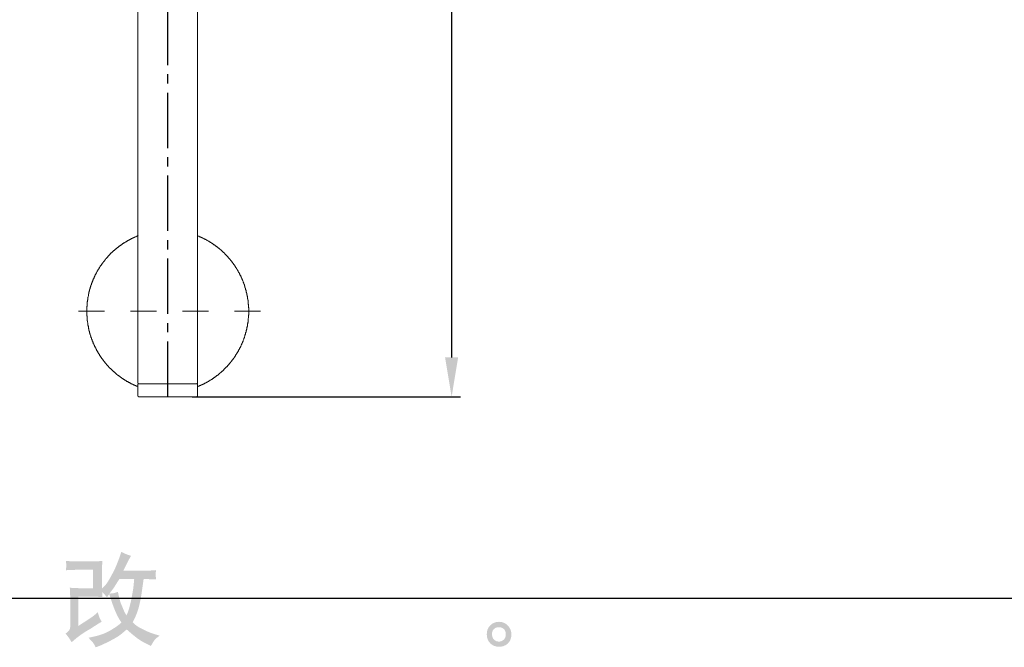
# Model space of a CAD drawing. Units: inches. Extents: x 10.9 to 95.5, y 229.6 to 282.3.
# Drawn here: x 49.1 to 69.1, y 229.6 to 242.4 of the extents above; entities that cross this region are included whole.
import ezdxf

# ---------------------------------------------------------------- set-up
doc = ezdxf.new("R2010")
doc.units = ezdxf.units.IN
doc.header["$LTSCALE"] = 1.5
doc.header["$MEASUREMENT"] = 0
doc.linetypes.add('AI-Linetype-5', pattern=[0.705556, 0.352778, -0.352778])
doc.linetypes.add('CENTER2', pattern=[1.125, 0.75, -0.125, 0.125, -0.125])
doc.layers.add('图层 1', color=7, linetype='Continuous')
doc.styles.get("Standard").update_dxf_attribs({"font": 'arial_0.ttf'})
doc.dimstyles.get("Standard").update_dxf_attribs({"dimtxt": 0.9, "dimasz": 0.8, "dimexe": 0.18, "dimexo": 0.0625, "dimgap": 0.09, "dimtad": 1, "dimdec": 1, "dimzin": 0, "dimdsep": 46, "dimtxsty": 'Standard', "dimcen": 0.09, "dimadec": 0, "dimazin": 0, "dimtfac": 1, "dimtdec": 1, "dimtmove": 1, "dimatfit": 0, "dimfxl": 1, "dimtolj": 1, "dimtzin": 0, "dimarcsym": 0})

# ---------------------------------------------------------------- blocks, each defined once
blk = doc.blocks.new('*D6')
at = {"color": 0, "lineweight": -2, "transparency": 16777216}
for p, q in [((52.622, 273.574), (58.045, 273.574)), ((57.865, 272.774), (57.865, 235.516)), ((52.58, 234.716), (58.045, 234.716))]:
    blk.add_line(p, q, dxfattribs=at)
at = {"color": 0, "transparency": 16777216}
for points in [[(57.732, 272.774), (57.998, 272.774), (57.865, 273.574)], [(57.732, 235.516), (57.998, 235.516), (57.865, 234.716)]]:
    blk.add_solid(points, dxfattribs=at)
at = {"layer": 'Defpoints', "color": 0, "transparency": 16777216}
for p in [(52.56, 273.574), (52.517, 234.716), (57.865, 234.716)]:
    blk.add_point(p, dxfattribs=at)
at = {"color": 0, "transparency": 16777216, "insert": (57.315, 254.145), "char_height": 0.9, "attachment_point": 5, "rotation": 90}
blk.add_mtext('\\A1;659', dxfattribs=at)

msp = doc.modelspace()

# ---------------------------------------------------------------- hatches: boundary and pattern name
at = {"layer": '图层 1'}
h = msp.add_hatch(color=256, dxfattribs=at)
h.dxf.hatch_style = 2
edge = h.paths.add_edge_path()
edge.add_spline(control_points=[(50.128, 229.721), (50.128, 229.721), (50.191, 229.774), (50.191, 229.774), (50.252, 229.827), (50.32, 229.877), (50.394, 229.925), (50.394, 229.925), (50.523, 230.002), (50.523, 230.002), (50.523, 230.002), (50.661, 230.091), (50.661, 230.091), (50.661, 230.091), (50.74, 230.138), (50.74, 230.138), (50.715, 230.181), (50.698, 230.215), (50.689, 230.239), (50.68, 230.263), (50.671, 230.293), (50.661, 230.33), (50.594, 230.271), (50.53, 230.222), (50.469, 230.184), (50.469, 230.184), (50.264, 230.051), (50.264, 230.051), (50.264, 230.051), (50.264, 230.649), (50.264, 230.649), (50.264, 230.649), (50.523, 230.649), (50.523, 230.649), (50.594, 230.649), (50.672, 230.646), (50.757, 230.638), (50.754, 230.673), (50.753, 230.708), (50.753, 230.744), (50.784, 230.709), (50.816, 230.674), (50.848, 230.636), (50.848, 230.636), (50.893, 230.7), (50.893, 230.7), (50.91, 230.647), (50.932, 230.581), (50.96, 230.501), (50.988, 230.422), (51.015, 230.355), (51.041, 230.299), (51.066, 230.243), (51.1, 230.184), (51.142, 230.122), (51.095, 230.075), (51.021, 230.022), (50.92, 229.963), (50.819, 229.903), (50.699, 229.859), (50.558, 229.83), (50.558, 229.83), (50.471, 229.812), (50.471, 229.812), (50.518, 229.763), (50.549, 229.73), (50.563, 229.712), (50.577, 229.693), (50.596, 229.661), (50.618, 229.617), (50.618, 229.617), (50.696, 229.646), (50.696, 229.646), (50.725, 229.657), (50.777, 229.681), (50.85, 229.717), (50.923, 229.752), (50.988, 229.788), (51.044, 229.821), (51.101, 229.855), (51.169, 229.908), (51.249, 229.981), (51.323, 229.915), (51.39, 229.859), (51.448, 229.814), (51.505, 229.768), (51.587, 229.72), (51.691, 229.669), (51.691, 229.669), (51.741, 229.644), (51.741, 229.644), (51.779, 229.71), (51.806, 229.753), (51.821, 229.772), (51.837, 229.79), (51.87, 229.818), (51.923, 229.855), (51.923, 229.855), (51.848, 229.876), (51.848, 229.876), (51.773, 229.896), (51.693, 229.927), (51.609, 229.968), (51.526, 230.009), (51.471, 230.039), (51.446, 230.06), (51.421, 230.08), (51.396, 230.103), (51.371, 230.128), (51.427, 230.23), (51.468, 230.328), (51.493, 230.423), (51.518, 230.519), (51.538, 230.618), (51.554, 230.723), (51.569, 230.827), (51.583, 230.922), (51.594, 231.007), (51.594, 231.007), (51.627, 231.007), (51.627, 231.007), (51.633, 231.007), (51.706, 231.004), (51.848, 230.997), (51.843, 231.05), (51.839, 231.081), (51.839, 231.09), (51.838, 231.1), (51.839, 231.112), (51.84, 231.126), (51.841, 231.141), (51.844, 231.161), (51.848, 231.188), (51.764, 231.18), (51.691, 231.177), (51.627, 231.178), (51.627, 231.178), (51.183, 231.178), (51.183, 231.178), (51.252, 231.32), (51.292, 231.401), (51.305, 231.421), (51.305, 231.421), (51.338, 231.479), (51.338, 231.479), (51.248, 231.507), (51.182, 231.534), (51.14, 231.562), (51.14, 231.562), (51.113, 231.475), (51.113, 231.475), (51.104, 231.45), (51.087, 231.405), (51.061, 231.339), (51.035, 231.274), (51.015, 231.226), (51.002, 231.198), (50.988, 231.17), (50.96, 231.116), (50.916, 231.037), (50.872, 230.957), (50.833, 230.9), (50.798, 230.864), (50.798, 230.864), (50.746, 230.81), (50.746, 230.81), (50.746, 230.81), (50.746, 231.149), (50.746, 231.149), (50.746, 231.182), (50.746, 231.214), (50.747, 231.243), (50.748, 231.274), (50.751, 231.317), (50.757, 231.374), (50.667, 231.368), (50.593, 231.366), (50.537, 231.366), (50.537, 231.366), (50.26, 231.366), (50.26, 231.366), (50.194, 231.366), (50.111, 231.368), (50.012, 231.374), (50.012, 231.374), (50.018, 231.319), (50.018, 231.319), (50.018, 231.319), (50.018, 231.28), (50.018, 231.28), (50.018, 231.28), (50.018, 231.252), (50.018, 231.252), (50.017, 231.237), (50.015, 231.215), (50.012, 231.186), (50.12, 231.192), (50.204, 231.195), (50.266, 231.195), (50.266, 231.195), (50.562, 231.195), (50.562, 231.195), (50.562, 231.195), (50.562, 230.82), (50.562, 230.82), (50.562, 230.82), (50.318, 230.82), (50.318, 230.82), (50.255, 230.82), (50.18, 230.823), (50.091, 230.83), (50.091, 230.83), (50.098, 230.694), (50.098, 230.694), (50.1, 230.631), (50.102, 230.59), (50.102, 230.572), (50.102, 230.572), (50.102, 230.074), (50.102, 230.074), (50.102, 230.047), (50.099, 230.025), (50.096, 230.007), (50.093, 229.99), (50.086, 229.975), (50.078, 229.962), (50.069, 229.949), (50.044, 229.927), (50.005, 229.896), (50.054, 229.839), (50.096, 229.78), (50.128, 229.721)], knot_values=[0, 0, 0, 0, 0.352778, 0.352778, 0.352778, 0.705556, 0.705556, 0.705556, 1.058333, 1.058333, 1.058333, 1.411111, 1.411111, 1.411111, 1.763889, 1.763889, 1.763889, 2.116667, 2.116667, 2.116667, 2.469444, 2.469444, 2.469444, 2.822222, 2.822222, 2.822222, 3.175, 3.175, 3.175, 3.527778, 3.527778, 3.527778, 3.880556, 3.880556, 3.880556, 4.233333, 4.233333, 4.233333, 4.586111, 4.586111, 4.586111, 4.938889, 4.938889, 4.938889, 5.291667, 5.291667, 5.291667, 5.644444, 5.644444, 5.644444, 5.997222, 5.997222, 5.997222, 6.35, 6.35, 6.35, 6.702778, 6.702778, 6.702778, 7.055556, 7.055556, 7.055556, 7.408333, 7.408333, 7.408333, 7.761111, 7.761111, 7.761111, 8.113889, 8.113889, 8.113889, 8.466667, 8.466667, 8.466667, 8.819444, 8.819444, 8.819444, 9.172222, 9.172222, 9.172222, 9.525, 9.525, 9.525, 9.877778, 9.877778, 9.877778, 10.230556, 10.230556, 10.230556, 10.583333, 10.583333, 10.583333, 10.936111, 10.936111, 10.936111, 11.288889, 11.288889, 11.288889, 11.641667, 11.641667, 11.641667, 11.994444, 11.994444, 11.994444, 12.347222, 12.347222, 12.347222, 12.7, 12.7, 12.7, 13.052778, 13.052778, 13.052778, 13.405556, 13.405556, 13.405556, 13.758333, 13.758333, 13.758333, 14.111111, 14.111111, 14.111111, 14.463889, 14.463889, 14.463889, 14.816667, 14.816667, 14.816667, 15.169444, 15.169444, 15.169444, 15.522222, 15.522222, 15.522222, 15.875, 15.875, 15.875, 16.227778, 16.227778, 16.227778, 16.580556, 16.580556, 16.580556, 16.933333, 16.933333, 16.933333, 17.286111, 17.286111, 17.286111, 17.638889, 17.638889, 17.638889, 17.991667, 17.991667, 17.991667, 18.344444, 18.344444, 18.344444, 18.697222, 18.697222, 18.697222, 19.05, 19.05, 19.05, 19.402778, 19.402778, 19.402778, 19.755556, 19.755556, 19.755556, 20.108333, 20.108333, 20.108333, 20.461111, 20.461111, 20.461111, 20.813889, 20.813889, 20.813889, 21.166667, 21.166667, 21.166667, 21.519444, 21.519444, 21.519444, 21.872222, 21.872222, 21.872222, 22.225, 22.225, 22.225, 22.577778, 22.577778, 22.577778, 22.930556, 22.930556, 22.930556, 23.283333, 23.283333, 23.283333, 23.636111, 23.636111, 23.636111, 23.988889, 23.988889, 23.988889, 24.341667, 24.341667, 24.341667, 24.694444, 24.694444, 24.694444, 25.047222, 25.047222, 25.047222, 25.4, 25.4, 25.4, 25.752778, 25.752778, 25.752778, 26.105556, 26.105556, 26.105556, 26.458333, 26.458333, 26.458333, 26.811111, 26.811111, 26.811111, 27.163889, 27.163889, 27.163889, 27.163889], degree=3, periodic=0)
edge.add_line((50.128, 229.721), (50.128, 229.721))
edge = h.paths.add_edge_path()
edge.add_spline(control_points=[(50.9, 230.711), (50.9, 230.711), (50.97, 230.805), (50.97, 230.805), (50.98, 230.817), (51.023, 230.884), (51.1, 231.007), (51.1, 231.007), (51.402, 231.007), (51.402, 231.007), (51.402, 231.007), (51.39, 230.873), (51.39, 230.873), (51.387, 230.84), (51.378, 230.782), (51.363, 230.699), (51.349, 230.616), (51.333, 230.542), (51.317, 230.476), (51.301, 230.41), (51.277, 230.339), (51.247, 230.265), (51.247, 230.265), (51.214, 230.319), (51.214, 230.319), (51.21, 230.323), (51.194, 230.359), (51.166, 230.428), (51.166, 230.428), (51.131, 230.511), (51.131, 230.511), (51.114, 230.552), (51.095, 230.631), (51.071, 230.745), (51.015, 230.723), (50.957, 230.711), (50.9, 230.711)], knot_values=[0, 0, 0, 0, 0.352778, 0.352778, 0.352778, 0.705556, 0.705556, 0.705556, 1.058333, 1.058333, 1.058333, 1.411111, 1.411111, 1.411111, 1.763889, 1.763889, 1.763889, 2.116667, 2.116667, 2.116667, 2.469444, 2.469444, 2.469444, 2.822222, 2.822222, 2.822222, 3.175, 3.175, 3.175, 3.527778, 3.527778, 3.527778, 3.880556, 3.880556, 3.880556, 4.233333, 4.233333, 4.233333, 4.233333], degree=3, periodic=0)
edge.add_line((50.9, 230.711), (50.9, 230.711))
h = msp.add_hatch(color=256, dxfattribs=at)
h.dxf.hatch_style = 2
edge = h.paths.add_edge_path()
edge.add_spline(control_points=[(58.734, 229.768), (58.706, 229.791), (58.691, 229.825), (58.688, 229.872), (58.684, 229.921), (58.695, 229.958), (58.722, 229.985), (58.749, 230.012), (58.781, 230.026), (58.819, 230.027), (58.857, 230.029), (58.891, 230.018), (58.922, 229.994), (58.952, 229.969), (58.967, 229.932), (58.968, 229.883), (58.969, 229.833), (58.954, 229.796), (58.923, 229.77), (58.891, 229.745), (58.858, 229.732), (58.823, 229.734), (58.792, 229.734), (58.763, 229.745), (58.734, 229.768)], knot_values=[0, 0, 0, 0, 0.352778, 0.352778, 0.352778, 0.705556, 0.705556, 0.705556, 1.058333, 1.058333, 1.058333, 1.411111, 1.411111, 1.411111, 1.763889, 1.763889, 1.763889, 2.116667, 2.116667, 2.116667, 2.469444, 2.469444, 2.469444, 2.822222, 2.822222, 2.822222, 2.822222], degree=3, periodic=0)
edge.add_line((58.734, 229.768), (58.734, 229.768))
edge = h.paths.add_edge_path()
edge.add_spline(control_points=[(59.011, 230.058), (58.962, 230.111), (58.902, 230.137), (58.829, 230.136), (58.757, 230.135), (58.697, 230.111), (58.65, 230.062), (58.602, 230.014), (58.579, 229.953), (58.581, 229.878), (58.582, 229.804), (58.605, 229.745), (58.65, 229.7), (58.695, 229.655), (58.753, 229.631), (58.825, 229.628), (58.892, 229.626), (58.951, 229.646), (59.003, 229.688), (59.053, 229.731), (59.08, 229.793), (59.083, 229.874), (59.084, 229.945), (59.06, 230.006), (59.011, 230.058)], knot_values=[0, 0, 0, 0, 0.352778, 0.352778, 0.352778, 0.705556, 0.705556, 0.705556, 1.058333, 1.058333, 1.058333, 1.411111, 1.411111, 1.411111, 1.763889, 1.763889, 1.763889, 2.116667, 2.116667, 2.116667, 2.469444, 2.469444, 2.469444, 2.822222, 2.822222, 2.822222, 2.822222], degree=3, periodic=0)
edge.add_line((59.011, 230.058), (59.011, 230.058))

# ---------------------------------------------------------------- linework, layer by layer
msp.add_lwpolyline([(35.419, 280.575), (95.517, 280.575), (95.517, 230.61), (35.419, 230.61)], close=True)
at = {"linetype": 'CENTER2'}
msp.add_lwpolyline([(52.086, 234.716), (52.086, 273.313)], dxfattribs=at)
at = {"layer": '图层 1', "lineweight": 9}
for points in [[(51.478, 252.662), (51.478, 235)], [(52.692, 235), (52.692, 252.657)], [(51.483, 237.996), (51.478, 237.992), (51.474, 237.988), (51.465, 237.988), (51.461, 237.983), (51.452, 237.983), (51.448, 237.979), (51.443, 237.979), (51.434, 237.974), (51.43, 237.97), (51.426, 237.97), (51.416, 237.966), (51.412, 237.966), (51.408, 237.961), (51.399, 237.957), (51.394, 237.957), (51.39, 237.952), (51.381, 237.952), (51.377, 237.948), (51.373, 237.943), (51.363, 237.943), (51.359, 237.939), (51.354, 237.934), (51.346, 237.934), (51.341, 237.93), (51.337, 237.926), (51.328, 237.926), (51.324, 237.921), (51.319, 237.917), (51.31, 237.917), (51.306, 237.912), (51.302, 237.908), (51.293, 237.903), (51.288, 237.903), (51.283, 237.899), (51.274, 237.894), (51.27, 237.894), (51.266, 237.89), (51.262, 237.885), (51.253, 237.881), (51.248, 237.881), (51.244, 237.877), (51.239, 237.872), (51.231, 237.868), (51.226, 237.868), (51.222, 237.863), (51.213, 237.859), (51.209, 237.855), (51.204, 237.85), (51.2, 237.85), (51.191, 237.846), (51.186, 237.842), (51.182, 237.837), (51.177, 237.833), (51.169, 237.833), (51.164, 237.828), (51.16, 237.824), (51.155, 237.819), (51.151, 237.815), (51.142, 237.81), (51.138, 237.81), (51.133, 237.806), (51.129, 237.801), (51.124, 237.797), (51.115, 237.793), (51.111, 237.788), (51.107, 237.784), (51.102, 237.779), (51.098, 237.779), (51.088, 237.775), (51.084, 237.77), (51.079, 237.766), (51.076, 237.762), (51.071, 237.757), (51.062, 237.753), (51.058, 237.748), (51.053, 237.744), (51.049, 237.739), (51.045, 237.735), (51.04, 237.73), (51.036, 237.73), (51.027, 237.726), (51.022, 237.722), (51.018, 237.717), (51.014, 237.713), (51.009, 237.708), (51.005, 237.704), (51, 237.7), (50.996, 237.695), (50.987, 237.691), (50.983, 237.686), (50.978, 237.682), (50.974, 237.677), (50.969, 237.673), (50.965, 237.668), (50.96, 237.664), (50.956, 237.659), (50.951, 237.655), (50.947, 237.651), (50.943, 237.646), (50.933, 237.642), (50.929, 237.638), (50.925, 237.633), (50.92, 237.629), (50.916, 237.624), (50.912, 237.615), (50.907, 237.611), (50.902, 237.606), (50.898, 237.602), (50.894, 237.597), (50.889, 237.593), (50.885, 237.589), (50.881, 237.584), (50.876, 237.58), (50.872, 237.575), (50.867, 237.571), (50.863, 237.567), (50.858, 237.557), (50.854, 237.553), (50.85, 237.549), (50.845, 237.544), (50.841, 237.54), (50.836, 237.536), (50.832, 237.531), (50.827, 237.527), (50.823, 237.522), (50.819, 237.513), (50.814, 237.509), (50.81, 237.504), (50.805, 237.5), (50.805, 237.496), (50.801, 237.491), (50.796, 237.482), (50.792, 237.478), (50.787, 237.473), (50.783, 237.469), (50.779, 237.464), (50.774, 237.46), (50.77, 237.451), (50.765, 237.447), (50.761, 237.443), (50.761, 237.438), (50.757, 237.433), (50.752, 237.425), (50.747, 237.42), (50.743, 237.416), (50.739, 237.411), (50.734, 237.407), (50.734, 237.398), (50.73, 237.394), (50.726, 237.389), (50.721, 237.385), (50.716, 237.38), (50.712, 237.371), (50.712, 237.367), (50.708, 237.363), (50.703, 237.358), (50.699, 237.349), (50.694, 237.345), (50.69, 237.34), (50.69, 237.336), (50.686, 237.327), (50.681, 237.323), (50.677, 237.318), (50.677, 237.314), (50.672, 237.305), (50.668, 237.3), (50.664, 237.296), (50.664, 237.287), (50.659, 237.283), (50.655, 237.278), (50.65, 237.274), (50.65, 237.265), (50.646, 237.261), (50.641, 237.256), (50.637, 237.247), (50.637, 237.243), (50.632, 237.239), (50.628, 237.23), (50.628, 237.225), (50.624, 237.221), (50.619, 237.212), (50.619, 237.207), (50.615, 237.203), (50.61, 237.199), (50.61, 237.19), (50.606, 237.185), (50.601, 237.181), (50.601, 237.172), (50.597, 237.167), (50.592, 237.158), (50.592, 237.154), (50.588, 237.149), (50.584, 237.141), (50.584, 237.136), (50.58, 237.132), (50.58, 237.123), (50.575, 237.118), (50.57, 237.114), (50.57, 237.105), (50.566, 237.101), (50.566, 237.096), (50.562, 237.088), (50.562, 237.083), (50.558, 237.074), (50.553, 237.07), (50.553, 237.065), (50.548, 237.056), (50.548, 237.052), (50.544, 237.048), (50.544, 237.039), (50.539, 237.034), (50.539, 237.025), (50.535, 237.021), (50.535, 237.017), (50.53, 237.008), (50.53, 237.003), (50.526, 236.994), (50.526, 236.99), (50.522, 236.986), (50.522, 236.977), (50.517, 236.973), (50.517, 236.964), (50.513, 236.959), (50.513, 236.955), (50.513, 236.946), (50.508, 236.941), (50.508, 236.932), (50.504, 236.928), (50.504, 236.919), (50.499, 236.915), (50.499, 236.91), (50.499, 236.901), (50.495, 236.897), (50.495, 236.888), (50.491, 236.884), (50.491, 236.875), (50.491, 236.87), (50.486, 236.866), (50.486, 236.857), (50.486, 236.853), (50.482, 236.844), (50.482, 236.839), (50.482, 236.831), (50.477, 236.826), (50.477, 236.817), (50.477, 236.813), (50.473, 236.808), (50.473, 236.8), (50.473, 236.795), (50.469, 236.786), (50.469, 236.782), (50.469, 236.773), (50.469, 236.768), (50.464, 236.759), (50.464, 236.755), (50.464, 236.746), (50.46, 236.742), (50.46, 236.733), (50.46, 236.729), (50.46, 236.724), (50.455, 236.715), (50.455, 236.711), (50.455, 236.702), (50.455, 236.697), (50.455, 236.689), (50.451, 236.685), (50.451, 236.675), (50.451, 236.671), (50.451, 236.662), (50.451, 236.658), (50.446, 236.649), (50.446, 236.645), (50.446, 236.636), (50.446, 236.631), (50.446, 236.622), (50.446, 236.618), (50.442, 236.613), (50.442, 236.604), (50.442, 236.6), (50.442, 236.591), (50.442, 236.587), (50.442, 236.578), (50.442, 236.573), (50.442, 236.565), (50.442, 236.56), (50.437, 236.551), (50.437, 236.547), (50.437, 236.538), (50.437, 236.533), (50.437, 236.525), (50.437, 236.52), (50.437, 236.511), (50.437, 236.507), (50.437, 236.498), (50.437, 236.494), (50.437, 236.485), (50.437, 236.48), (50.437, 236.472), (50.437, 236.467), (50.437, 236.458), (50.437, 236.454), (50.437, 236.445), (50.437, 236.44), (50.437, 236.432), (50.437, 236.427), (50.437, 236.423), (50.437, 236.414), (50.437, 236.41), (50.437, 236.4), (50.437, 236.396), (50.437, 236.387), (50.437, 236.383), (50.437, 236.374), (50.437, 236.369), (50.437, 236.361), (50.442, 236.356), (50.442, 236.347), (50.442, 236.343), (50.442, 236.334), (50.442, 236.33), (50.442, 236.321), (50.442, 236.316), (50.442, 236.307), (50.442, 236.303), (50.446, 236.294), (50.446, 236.29), (50.446, 236.281), (50.446, 236.276), (50.446, 236.267), (50.446, 236.263), (50.451, 236.259), (50.451, 236.25), (50.451, 236.245), (50.451, 236.237), (50.451, 236.232), (50.455, 236.223), (50.455, 236.219), (50.455, 236.21), (50.455, 236.205), (50.455, 236.197), (50.46, 236.192), (50.46, 236.183), (50.46, 236.179), (50.46, 236.17), (50.464, 236.165), (50.464, 236.161), (50.464, 236.152), (50.469, 236.147), (50.469, 236.139), (50.469, 236.135), (50.469, 236.126), (50.473, 236.121), (50.473, 236.112), (50.473, 236.108), (50.477, 236.099), (50.477, 236.094), (50.477, 236.09), (50.482, 236.081), (50.482, 236.077), (50.482, 236.068), (50.486, 236.064), (50.486, 236.055), (50.486, 236.05), (50.491, 236.042), (50.491, 236.037), (50.491, 236.032), (50.495, 236.024), (50.495, 236.019), (50.499, 236.01), (50.499, 236.006), (50.499, 235.997), (50.504, 235.992), (50.504, 235.988), (50.508, 235.979), (50.508, 235.975), (50.513, 235.966), (50.513, 235.961), (50.513, 235.953), (50.517, 235.949), (50.517, 235.944), (50.522, 235.935), (50.522, 235.931), (50.526, 235.922), (50.526, 235.917), (50.53, 235.913), (50.53, 235.904), (50.535, 235.899), (50.535, 235.891), (50.539, 235.886), (50.539, 235.882), (50.544, 235.873), (50.544, 235.868), (50.548, 235.859), (50.548, 235.855), (50.553, 235.851), (50.558, 235.842), (50.558, 235.837), (50.562, 235.833), (50.562, 235.824), (50.566, 235.82), (50.566, 235.811), (50.57, 235.806), (50.57, 235.802), (50.575, 235.793), (50.58, 235.789), (50.58, 235.784), (50.584, 235.775), (50.588, 235.771), (50.588, 235.766), (50.592, 235.757), (50.592, 235.753), (50.597, 235.749), (50.601, 235.74), (50.601, 235.736), (50.606, 235.731), (50.61, 235.722), (50.61, 235.718), (50.615, 235.713), (50.619, 235.704), (50.619, 235.7), (50.624, 235.696), (50.628, 235.687), (50.628, 235.682), (50.632, 235.678), (50.637, 235.669), (50.637, 235.664), (50.641, 235.66), (50.646, 235.651), (50.65, 235.647), (50.65, 235.642), (50.655, 235.638), (50.659, 235.629), (50.664, 235.624), (50.664, 235.62), (50.668, 235.611), (50.672, 235.607), (50.677, 235.602), (50.677, 235.598), (50.681, 235.589), (50.686, 235.585), (50.69, 235.58), (50.694, 235.576), (50.694, 235.567), (50.699, 235.562), (50.703, 235.558), (50.708, 235.554), (50.712, 235.545), (50.712, 235.54), (50.716, 235.536), (50.721, 235.532), (50.726, 235.523), (50.73, 235.518), (50.734, 235.514), (50.734, 235.509), (50.739, 235.505), (50.743, 235.496), (50.747, 235.492), (50.752, 235.487), (50.757, 235.483), (50.761, 235.478), (50.761, 235.469), (50.765, 235.465), (50.77, 235.461), (50.774, 235.456), (50.779, 235.452), (50.783, 235.443), (50.787, 235.438), (50.792, 235.434), (50.796, 235.429), (50.801, 235.425), (50.805, 235.421), (50.805, 235.412), (50.81, 235.408), (50.814, 235.403), (50.819, 235.398), (50.823, 235.394), (50.827, 235.39), (50.832, 235.385), (50.836, 235.376), (50.841, 235.372), (50.845, 235.367), (50.85, 235.363), (50.854, 235.358), (50.858, 235.354), (50.863, 235.35), (50.867, 235.345), (50.872, 235.341), (50.876, 235.337), (50.881, 235.328), (50.885, 235.323), (50.889, 235.319), (50.894, 235.314), (50.898, 235.31), (50.902, 235.306), (50.907, 235.301), (50.912, 235.296), (50.916, 235.292), (50.92, 235.288), (50.925, 235.283), (50.929, 235.279), (50.938, 235.275), (50.943, 235.27), (50.947, 235.266), (50.951, 235.261), (50.956, 235.257), (50.96, 235.252), (50.965, 235.248), (50.969, 235.243), (50.974, 235.239), (50.978, 235.234), (50.983, 235.23), (50.987, 235.225), (50.996, 235.221), (51, 235.217), (51.005, 235.212), (51.009, 235.208), (51.014, 235.204), (51.018, 235.199), (51.022, 235.194), (51.027, 235.191), (51.036, 235.186), (51.04, 235.181), (51.045, 235.177), (51.049, 235.172), (51.053, 235.168), (51.058, 235.163), (51.067, 235.159), (51.071, 235.155), (51.076, 235.15), (51.079, 235.15), (51.084, 235.146), (51.088, 235.141), (51.098, 235.137), (51.102, 235.133), (51.107, 235.128), (51.111, 235.124), (51.115, 235.119), (51.124, 235.115), (51.129, 235.115), (51.133, 235.11), (51.138, 235.106), (51.142, 235.101), (51.151, 235.097), (51.155, 235.093), (51.16, 235.088), (51.164, 235.088), (51.173, 235.084), (51.177, 235.08), (51.182, 235.075), (51.186, 235.07), (51.191, 235.07), (51.2, 235.066), (51.204, 235.062), (51.209, 235.057), (51.213, 235.053), (51.222, 235.053), (51.226, 235.048), (51.231, 235.044), (51.239, 235.039), (51.244, 235.039), (51.248, 235.035), (51.253, 235.03), (51.262, 235.026), (51.266, 235.026), (51.27, 235.021), (51.279, 235.017), (51.283, 235.013), (51.288, 235.013), (51.293, 235.008), (51.302, 235.004), (51.306, 235.004), (51.31, 235), (51.319, 234.995), (51.324, 234.991), (51.328, 234.991), (51.337, 234.986), (51.341, 234.982), (51.346, 234.982), (51.354, 234.977), (51.359, 234.973), (51.363, 234.973), (51.373, 234.969), (51.377, 234.964), (51.381, 234.964), (51.39, 234.96), (51.394, 234.96), (51.399, 234.955), (51.408, 234.951), (51.412, 234.951), (51.416, 234.946), (51.426, 234.946), (51.43, 234.942), (51.434, 234.938), (51.443, 234.938), (51.448, 234.933), (51.456, 234.933), (51.461, 234.929), (51.465, 234.929), (51.474, 234.924), (51.478, 234.92)], [(52.692, 234.92), (52.697, 234.924), (52.701, 234.929), (52.71, 234.929), (52.715, 234.933), (52.723, 234.933), (52.728, 234.938), (52.732, 234.938), (52.741, 234.942), (52.746, 234.946), (52.75, 234.946), (52.759, 234.951), (52.763, 234.951), (52.768, 234.955), (52.777, 234.96), (52.781, 234.96), (52.786, 234.964), (52.794, 234.964), (52.799, 234.969), (52.803, 234.973), (52.812, 234.973), (52.817, 234.977), (52.821, 234.982), (52.829, 234.982), (52.834, 234.986), (52.839, 234.991), (52.847, 234.991), (52.852, 234.995), (52.856, 235), (52.865, 235), (52.869, 235.004), (52.874, 235.008), (52.883, 235.013), (52.887, 235.013), (52.892, 235.017), (52.896, 235.021), (52.905, 235.026), (52.909, 235.026), (52.914, 235.03), (52.923, 235.035), (52.927, 235.039), (52.932, 235.039), (52.936, 235.044), (52.945, 235.048), (52.949, 235.053), (52.954, 235.053), (52.958, 235.057), (52.967, 235.062), (52.972, 235.066), (52.976, 235.07), (52.98, 235.07), (52.989, 235.075), (52.994, 235.08), (52.998, 235.084), (53.002, 235.088), (53.011, 235.088), (53.016, 235.093), (53.02, 235.097), (53.024, 235.101), (53.029, 235.106), (53.038, 235.11), (53.042, 235.11), (53.047, 235.115), (53.051, 235.119), (53.056, 235.124), (53.064, 235.128), (53.069, 235.133), (53.073, 235.137), (53.078, 235.141), (53.082, 235.146), (53.091, 235.146), (53.095, 235.15), (53.1, 235.155), (53.104, 235.159), (53.109, 235.163), (53.113, 235.168), (53.122, 235.172), (53.126, 235.177), (53.131, 235.181), (53.135, 235.186), (53.14, 235.191), (53.144, 235.194), (53.149, 235.199), (53.157, 235.204), (53.162, 235.208), (53.166, 235.212), (53.171, 235.212), (53.175, 235.217), (53.18, 235.221), (53.184, 235.225), (53.188, 235.23), (53.193, 235.234), (53.202, 235.239), (53.206, 235.243), (53.211, 235.248), (53.215, 235.252), (53.219, 235.257), (53.224, 235.261), (53.228, 235.27), (53.233, 235.275), (53.238, 235.279), (53.242, 235.283), (53.246, 235.288), (53.25, 235.292), (53.255, 235.296), (53.259, 235.301), (53.264, 235.306), (53.268, 235.31), (53.273, 235.314), (53.277, 235.319), (53.282, 235.323), (53.29, 235.328), (53.295, 235.332), (53.299, 235.337), (53.304, 235.345), (53.308, 235.35), (53.312, 235.354), (53.317, 235.358), (53.317, 235.363), (53.321, 235.367), (53.326, 235.372), (53.33, 235.376), (53.335, 235.381), (53.339, 235.39), (53.343, 235.394), (53.348, 235.398), (53.353, 235.403), (53.357, 235.408), (53.361, 235.412), (53.366, 235.416), (53.37, 235.425), (53.374, 235.429), (53.379, 235.434), (53.384, 235.438), (53.388, 235.443), (53.392, 235.447), (53.392, 235.456), (53.397, 235.461), (53.401, 235.465), (53.405, 235.469), (53.41, 235.474), (53.414, 235.478), (53.419, 235.487), (53.423, 235.492), (53.423, 235.496), (53.428, 235.501), (53.432, 235.505), (53.436, 235.514), (53.441, 235.518), (53.445, 235.523), (53.45, 235.527), (53.45, 235.536), (53.455, 235.54), (53.459, 235.545), (53.463, 235.549), (53.468, 235.558), (53.468, 235.562), (53.472, 235.567), (53.476, 235.571), (53.481, 235.58), (53.485, 235.585), (53.485, 235.589), (53.49, 235.594), (53.494, 235.602), (53.499, 235.607), (53.499, 235.611), (53.503, 235.616), (53.507, 235.624), (53.512, 235.629), (53.512, 235.633), (53.516, 235.638), (53.521, 235.647), (53.525, 235.651), (53.525, 235.655), (53.529, 235.664), (53.534, 235.669), (53.538, 235.674), (53.538, 235.682), (53.543, 235.687), (53.548, 235.691), (53.548, 235.7), (53.552, 235.704), (53.556, 235.709), (53.556, 235.713), (53.56, 235.722), (53.565, 235.727), (53.565, 235.731), (53.57, 235.74), (53.574, 235.744), (53.574, 235.749), (53.578, 235.757), (53.578, 235.762), (53.583, 235.771), (53.587, 235.775), (53.587, 235.78), (53.591, 235.789), (53.591, 235.793), (53.596, 235.798), (53.6, 235.806), (53.6, 235.811), (53.605, 235.815), (53.605, 235.824), (53.609, 235.828), (53.614, 235.833), (53.614, 235.842), (53.618, 235.846), (53.618, 235.855), (53.622, 235.859), (53.622, 235.864), (53.627, 235.873), (53.627, 235.877), (53.631, 235.886), (53.631, 235.891), (53.636, 235.895), (53.636, 235.904), (53.64, 235.909), (53.64, 235.917), (53.645, 235.922), (53.645, 235.926), (53.649, 235.935), (53.649, 235.939), (53.653, 235.949), (53.653, 235.953), (53.658, 235.957), (53.658, 235.966), (53.658, 235.97), (53.662, 235.979), (53.662, 235.983), (53.667, 235.988), (53.667, 235.997), (53.671, 236.002), (53.671, 236.01), (53.671, 236.015), (53.676, 236.024), (53.676, 236.028), (53.68, 236.032), (53.68, 236.042), (53.68, 236.046), (53.685, 236.055), (53.685, 236.059), (53.685, 236.068), (53.689, 236.072), (53.689, 236.077), (53.689, 236.086), (53.694, 236.09), (53.694, 236.099), (53.694, 236.104), (53.698, 236.112), (53.698, 236.117), (53.698, 236.126), (53.702, 236.13), (53.702, 236.139), (53.702, 236.143), (53.702, 236.147), (53.707, 236.156), (53.707, 236.161), (53.707, 236.17), (53.707, 236.174), (53.711, 236.183), (53.711, 236.188), (53.711, 236.197), (53.711, 236.201), (53.716, 236.21), (53.716, 236.214), (53.716, 236.223), (53.716, 236.228), (53.72, 236.232), (53.72, 236.241), (53.72, 236.245), (53.72, 236.254), (53.72, 236.259), (53.72, 236.267), (53.724, 236.272), (53.724, 236.281), (53.724, 236.285), (53.724, 236.294), (53.724, 236.298), (53.724, 236.307), (53.724, 236.312), (53.729, 236.321), (53.729, 236.325), (53.729, 236.334), (53.729, 236.338), (53.729, 236.347), (53.729, 236.352), (53.729, 236.356), (53.729, 236.365), (53.729, 236.369), (53.729, 236.378), (53.733, 236.383), (53.733, 236.392), (53.733, 236.396), (53.733, 236.405), (53.733, 236.41), (53.733, 236.418), (53.733, 236.423), (53.733, 236.432), (53.733, 236.436), (53.733, 236.445), (53.733, 236.449), (53.733, 236.458), (53.733, 236.463), (53.733, 236.472), (53.733, 236.476), (53.733, 236.485), (53.733, 236.489), (53.733, 236.498), (53.733, 236.503), (53.733, 236.511), (53.733, 236.516), (53.733, 236.525), (53.733, 236.529), (53.729, 236.533), (53.729, 236.542), (53.729, 236.547), (53.729, 236.556), (53.729, 236.56), (53.729, 236.569), (53.729, 236.573), (53.729, 236.582), (53.729, 236.587), (53.729, 236.595), (53.724, 236.6), (53.724, 236.609), (53.724, 236.613), (53.724, 236.622), (53.724, 236.627), (53.724, 236.636), (53.724, 236.64), (53.72, 236.649), (53.72, 236.653), (53.72, 236.662), (53.72, 236.666), (53.72, 236.671), (53.72, 236.68), (53.716, 236.685), (53.716, 236.693), (53.716, 236.697), (53.716, 236.706), (53.711, 236.711), (53.711, 236.72), (53.711, 236.724), (53.711, 236.733), (53.707, 236.737), (53.707, 236.746), (53.707, 236.751), (53.707, 236.759), (53.702, 236.764), (53.702, 236.768), (53.702, 236.777), (53.702, 236.782), (53.698, 236.79), (53.698, 236.795), (53.698, 236.804), (53.694, 236.808), (53.694, 236.817), (53.694, 236.822), (53.689, 236.826), (53.689, 236.835), (53.689, 236.839), (53.685, 236.848), (53.685, 236.853), (53.685, 236.861), (53.68, 236.866), (53.68, 236.875), (53.68, 236.879), (53.676, 236.884), (53.676, 236.892), (53.671, 236.897), (53.671, 236.906), (53.671, 236.91), (53.667, 236.919), (53.667, 236.923), (53.662, 236.928), (53.662, 236.937), (53.658, 236.941), (53.658, 236.95), (53.658, 236.955), (53.653, 236.959), (53.653, 236.968), (53.649, 236.973), (53.649, 236.981), (53.645, 236.986), (53.645, 236.994), (53.64, 236.999), (53.64, 237.003), (53.636, 237.012), (53.636, 237.017), (53.631, 237.025), (53.631, 237.03), (53.627, 237.034), (53.627, 237.044), (53.622, 237.048), (53.622, 237.052), (53.618, 237.061), (53.618, 237.065), (53.614, 237.074), (53.614, 237.079), (53.609, 237.083), (53.605, 237.092), (53.605, 237.096), (53.6, 237.101), (53.6, 237.11), (53.596, 237.114), (53.591, 237.123), (53.591, 237.127), (53.587, 237.132), (53.587, 237.141), (53.583, 237.145), (53.578, 237.149), (53.578, 237.158), (53.574, 237.163), (53.574, 237.167), (53.57, 237.177), (53.565, 237.181), (53.565, 237.185), (53.56, 237.194), (53.556, 237.199), (53.556, 237.203), (53.552, 237.212), (53.548, 237.216), (53.548, 237.221), (53.543, 237.23), (53.538, 237.234), (53.538, 237.239), (53.534, 237.243), (53.529, 237.251), (53.525, 237.256), (53.525, 237.261), (53.521, 237.269), (53.516, 237.274), (53.512, 237.278), (53.512, 237.283), (53.507, 237.292), (53.503, 237.296), (53.499, 237.3), (53.499, 237.31), (53.494, 237.314), (53.49, 237.318), (53.485, 237.323), (53.485, 237.331), (53.481, 237.336), (53.476, 237.34), (53.472, 237.345), (53.468, 237.354), (53.468, 237.358), (53.463, 237.363), (53.459, 237.367), (53.455, 237.376), (53.45, 237.38), (53.45, 237.385), (53.445, 237.389), (53.441, 237.398), (53.436, 237.402), (53.432, 237.407), (53.428, 237.411), (53.423, 237.416), (53.423, 237.425), (53.419, 237.429), (53.414, 237.433), (53.41, 237.438), (53.405, 237.443), (53.401, 237.451), (53.397, 237.456), (53.392, 237.46), (53.392, 237.464), (53.388, 237.469), (53.384, 237.473), (53.379, 237.482), (53.374, 237.486), (53.37, 237.491), (53.366, 237.496), (53.361, 237.5), (53.357, 237.504), (53.353, 237.513), (53.348, 237.518), (53.343, 237.522), (53.339, 237.527), (53.335, 237.531), (53.33, 237.536), (53.326, 237.54), (53.321, 237.544), (53.317, 237.553), (53.317, 237.557), (53.312, 237.562), (53.308, 237.567), (53.304, 237.571), (53.299, 237.575), (53.295, 237.58), (53.29, 237.584), (53.282, 237.589), (53.277, 237.593), (53.273, 237.597), (53.268, 237.602), (53.264, 237.611), (53.259, 237.615), (53.255, 237.62), (53.25, 237.624), (53.246, 237.629), (53.242, 237.633), (53.238, 237.638), (53.233, 237.642), (53.228, 237.646), (53.224, 237.651), (53.219, 237.655), (53.215, 237.659), (53.211, 237.664), (53.206, 237.668), (53.202, 237.673), (53.193, 237.677), (53.188, 237.682), (53.184, 237.686), (53.18, 237.691), (53.175, 237.695), (53.171, 237.7), (53.166, 237.704), (53.162, 237.708), (53.157, 237.713), (53.149, 237.717), (53.144, 237.722), (53.14, 237.726), (53.135, 237.73), (53.131, 237.735), (53.126, 237.739), (53.122, 237.739), (53.113, 237.744), (53.109, 237.748), (53.104, 237.753), (53.1, 237.757), (53.095, 237.762), (53.091, 237.766), (53.082, 237.77), (53.078, 237.775), (53.073, 237.779), (53.069, 237.784), (53.064, 237.784), (53.056, 237.788), (53.051, 237.793), (53.047, 237.797), (53.042, 237.801), (53.038, 237.806), (53.029, 237.81), (53.024, 237.81), (53.02, 237.815), (53.016, 237.819), (53.011, 237.824), (53.002, 237.828), (52.998, 237.833), (52.994, 237.833), (52.989, 237.837), (52.98, 237.842), (52.976, 237.846), (52.972, 237.85), (52.967, 237.85), (52.958, 237.855), (52.954, 237.859), (52.949, 237.863), (52.945, 237.868), (52.936, 237.868), (52.932, 237.872), (52.927, 237.877), (52.923, 237.881), (52.914, 237.881), (52.909, 237.885), (52.905, 237.89), (52.896, 237.894), (52.892, 237.894), (52.887, 237.899), (52.883, 237.903), (52.874, 237.908), (52.869, 237.908), (52.865, 237.912), (52.856, 237.917), (52.852, 237.917), (52.847, 237.921), (52.839, 237.926), (52.834, 237.926), (52.829, 237.93), (52.821, 237.934), (52.817, 237.934), (52.812, 237.939), (52.803, 237.943), (52.799, 237.943), (52.794, 237.948), (52.786, 237.952), (52.781, 237.952), (52.777, 237.957), (52.768, 237.957), (52.763, 237.961), (52.759, 237.966), (52.75, 237.966), (52.746, 237.97), (52.741, 237.97), (52.732, 237.974), (52.728, 237.979), (52.723, 237.979), (52.715, 237.983), (52.71, 237.983), (52.701, 237.988), (52.697, 237.988), (52.692, 237.992)], [(51.478, 235), (51.478, 234.995), (51.478, 234.991), (51.483, 234.991), (51.483, 234.986), (51.487, 234.986), (51.492, 234.982), (51.496, 234.982)], [(51.496, 234.982), (51.492, 234.982), (51.487, 234.982), (51.487, 234.977), (51.483, 234.977), (51.483, 234.973), (51.478, 234.973), (51.478, 234.969), (51.478, 234.964)], [(51.478, 234.964), (51.478, 234.733)], [(51.496, 234.982), (51.501, 234.982), (51.505, 234.982), (51.51, 234.982), (51.514, 234.982), (51.519, 234.982), (51.523, 234.982), (51.528, 234.982), (51.531, 234.982), (51.536, 234.982), (51.54, 234.982), (51.545, 234.982), (51.549, 234.982), (51.554, 234.982), (51.558, 234.982), (51.563, 234.982), (51.567, 234.982), (51.571, 234.982), (51.576, 234.982), (51.581, 234.982), (51.585, 234.982), (51.589, 234.982), (51.594, 234.982), (51.598, 234.982), (51.602, 234.982), (51.607, 234.982), (51.611, 234.982), (51.616, 234.982), (51.621, 234.982), (51.625, 234.982), (51.629, 234.982), (51.634, 234.982), (51.638, 234.982), (51.643, 234.982), (51.647, 234.982), (51.656, 234.982), (51.66, 234.982), (51.664, 234.982), (51.669, 234.982), (51.673, 234.982), (51.678, 234.982), (51.682, 234.982), (51.691, 234.982), (51.695, 234.982), (51.7, 234.982), (51.705, 234.982), (51.714, 234.982), (51.718, 234.982), (51.722, 234.982), (51.726, 234.982), (51.736, 234.982), (51.74, 234.982), (51.744, 234.982), (51.753, 234.982), (51.758, 234.982), (51.762, 234.982), (51.771, 234.982), (51.776, 234.982), (51.784, 234.982), (51.789, 234.982), (51.793, 234.982), (51.802, 234.982), (51.806, 234.982), (51.815, 234.982), (51.82, 234.982), (51.829, 234.982), (51.833, 234.982), (51.842, 234.982), (51.847, 234.982), (51.855, 234.982), (51.859, 234.982), (51.868, 234.982), (51.873, 234.982), (51.882, 234.982), (51.886, 234.982), (51.895, 234.982), (51.899, 234.982), (51.908, 234.982), (51.913, 234.982), (51.921, 234.982), (51.926, 234.982), (51.944, 234.982), (51.957, 234.982), (51.97, 234.982), (51.984, 234.982), (51.997, 234.982), (52.015, 234.982), (52.028, 234.982), (52.041, 234.982), (52.054, 234.982), (52.086, 234.982), (52.112, 234.982), (52.13, 234.982), (52.143, 234.982), (52.156, 234.982), (52.17, 234.982), (52.187, 234.982), (52.201, 234.982), (52.214, 234.982), (52.227, 234.982), (52.24, 234.982), (52.249, 234.982), (52.254, 234.982), (52.263, 234.982), (52.271, 234.982), (52.276, 234.982), (52.285, 234.982), (52.289, 234.982), (52.298, 234.982), (52.303, 234.982), (52.311, 234.982), (52.316, 234.982), (52.325, 234.982), (52.329, 234.982), (52.338, 234.982), (52.342, 234.982), (52.351, 234.982), (52.356, 234.982), (52.365, 234.982), (52.369, 234.982), (52.373, 234.982), (52.382, 234.982), (52.387, 234.982), (52.395, 234.982), (52.4, 234.982), (52.404, 234.982), (52.413, 234.982), (52.418, 234.982), (52.422, 234.982), (52.431, 234.982), (52.435, 234.982), (52.44, 234.982), (52.449, 234.982), (52.453, 234.982), (52.458, 234.982), (52.462, 234.982), (52.471, 234.982), (52.475, 234.982), (52.48, 234.982), (52.484, 234.982), (52.489, 234.982), (52.497, 234.982), (52.502, 234.982), (52.506, 234.982), (52.511, 234.982), (52.515, 234.982), (52.52, 234.982), (52.524, 234.982), (52.528, 234.982), (52.537, 234.982), (52.542, 234.982), (52.546, 234.982), (52.55, 234.982), (52.555, 234.982), (52.56, 234.982), (52.564, 234.982), (52.568, 234.982), (52.573, 234.982), (52.577, 234.982), (52.582, 234.982), (52.586, 234.982), (52.59, 234.982), (52.595, 234.982), (52.599, 234.982), (52.604, 234.982), (52.608, 234.982), (52.613, 234.982), (52.617, 234.982), (52.622, 234.982), (52.626, 234.982), (52.63, 234.982), (52.635, 234.982), (52.639, 234.982), (52.644, 234.982), (52.648, 234.982), (52.652, 234.982), (52.657, 234.982), (52.661, 234.982), (52.666, 234.982), (52.67, 234.982), (52.675, 234.982)], [(52.622, 234.982), (52.613, 234.982), (52.608, 234.982), (52.604, 234.982), (52.599, 234.982), (52.595, 234.982), (52.59, 234.982), (52.586, 234.982), (52.582, 234.982), (52.577, 234.982), (52.573, 234.982), (52.568, 234.982), (52.564, 234.982), (52.56, 234.982), (52.555, 234.982), (52.55, 234.982), (52.546, 234.982), (52.542, 234.982), (52.537, 234.982), (52.533, 234.982), (52.528, 234.982), (52.524, 234.982), (52.52, 234.982), (52.515, 234.982), (52.511, 234.982), (52.506, 234.982), (52.502, 234.982), (52.497, 234.982), (52.493, 234.982), (52.489, 234.982), (52.484, 234.982), (52.48, 234.982), (52.475, 234.982), (52.471, 234.982), (52.466, 234.982), (52.462, 234.982), (52.458, 234.982), (52.453, 234.982), (52.449, 234.982), (52.444, 234.982), (52.435, 234.982), (52.431, 234.982), (52.427, 234.982), (52.422, 234.982), (52.418, 234.982), (52.413, 234.982), (52.409, 234.982), (52.4, 234.982), (52.395, 234.982), (52.391, 234.982), (52.387, 234.982), (52.382, 234.982), (52.373, 234.982), (52.369, 234.982), (52.365, 234.982), (52.361, 234.982), (52.351, 234.982), (52.347, 234.982), (52.342, 234.982), (52.338, 234.982), (52.329, 234.982), (52.325, 234.982), (52.32, 234.982), (52.311, 234.982), (52.307, 234.982), (52.303, 234.982), (52.298, 234.982), (52.289, 234.982), (52.28, 234.982), (52.267, 234.982), (52.254, 234.982), (52.245, 234.982), (52.232, 234.982), (52.218, 234.982), (52.205, 234.982), (52.196, 234.982), (52.183, 234.982), (52.17, 234.982), (52.156, 234.982), (52.143, 234.982), (52.134, 234.982), (52.108, 234.982), (52.059, 234.982), (52.032, 234.982), (52.019, 234.982), (52.01, 234.982), (51.997, 234.982), (51.984, 234.982), (51.97, 234.982), (51.957, 234.982), (51.948, 234.982), (51.935, 234.982), (51.921, 234.982), (51.913, 234.982), (51.899, 234.982), (51.886, 234.982), (51.877, 234.982), (51.868, 234.982), (51.864, 234.982), (51.859, 234.982), (51.851, 234.982), (51.847, 234.982), (51.842, 234.982), (51.838, 234.982), (51.829, 234.982), (51.824, 234.982), (51.82, 234.982), (51.811, 234.982), (51.806, 234.982), (51.802, 234.982), (51.798, 234.982), (51.793, 234.982), (51.784, 234.982), (51.78, 234.982), (51.776, 234.982), (51.771, 234.982), (51.767, 234.982), (51.758, 234.982), (51.753, 234.982), (51.749, 234.982), (51.744, 234.982), (51.74, 234.982), (51.736, 234.982), (51.731, 234.982), (51.722, 234.982), (51.718, 234.982), (51.714, 234.982), (51.709, 234.982), (51.705, 234.982), (51.7, 234.982), (51.695, 234.982), (51.691, 234.982), (51.687, 234.982), (51.682, 234.982), (51.678, 234.982), (51.673, 234.982), (51.669, 234.982), (51.664, 234.982), (51.66, 234.982), (51.656, 234.982), (51.651, 234.982), (51.647, 234.982), (51.643, 234.982), (51.638, 234.982), (51.634, 234.982), (51.629, 234.982), (51.625, 234.982), (51.621, 234.982), (51.616, 234.982), (51.611, 234.982), (51.607, 234.982), (51.602, 234.982), (51.598, 234.982), (51.594, 234.982), (51.589, 234.982), (51.585, 234.982), (51.581, 234.982), (51.576, 234.982), (51.571, 234.982), (51.567, 234.982), (51.563, 234.982), (51.558, 234.982), (51.554, 234.982), (51.549, 234.982), (51.545, 234.982), (51.54, 234.982), (51.536, 234.982), (51.531, 234.982), (51.528, 234.982), (51.523, 234.982), (51.519, 234.982), (51.514, 234.982), (51.51, 234.982), (51.505, 234.982), (51.501, 234.982)], [(51.545, 234.982), (51.549, 234.982), (51.554, 234.982), (51.558, 234.982), (51.563, 234.982), (51.567, 234.982), (51.571, 234.982), (51.576, 234.982), (51.581, 234.982), (51.585, 234.982), (51.589, 234.982), (51.594, 234.982), (51.598, 234.982), (51.602, 234.982), (51.607, 234.982), (51.611, 234.982), (51.616, 234.982), (51.621, 234.982), (51.625, 234.982), (51.629, 234.982), (51.634, 234.982), (51.638, 234.982), (51.643, 234.982), (51.647, 234.982), (51.651, 234.982), (51.656, 234.982), (51.66, 234.982), (51.664, 234.982), (51.669, 234.982), (51.673, 234.982), (51.678, 234.982), (51.682, 234.982), (51.687, 234.982), (51.691, 234.982), (51.695, 234.982), (51.7, 234.982), (51.705, 234.982), (51.709, 234.982), (51.714, 234.982), (51.718, 234.982), (51.722, 234.982), (51.726, 234.982), (51.731, 234.982), (51.736, 234.982), (51.74, 234.982), (51.744, 234.982), (51.749, 234.982), (51.753, 234.982), (51.758, 234.982), (51.762, 234.982), (51.767, 234.982), (51.771, 234.982), (51.776, 234.982), (51.78, 234.982), (51.784, 234.982), (51.789, 234.982), (51.793, 234.982), (51.798, 234.982), (51.802, 234.982), (51.806, 234.982), (51.815, 234.982), (51.82, 234.982), (51.824, 234.982), (51.833, 234.982), (51.838, 234.982), (51.842, 234.982), (51.851, 234.982), (51.855, 234.982), (51.859, 234.982), (51.868, 234.982), (51.873, 234.982), (51.877, 234.982), (51.886, 234.982), (51.891, 234.982), (51.899, 234.982), (51.904, 234.982), (51.908, 234.982), (51.917, 234.982), (51.921, 234.982), (51.93, 234.982), (51.935, 234.982), (51.939, 234.982), (51.948, 234.982), (51.953, 234.982), (51.962, 234.982), (51.966, 234.982), (51.975, 234.982), (51.979, 234.982), (51.988, 234.982), (51.992, 234.982), (52.001, 234.982), (52.005, 234.982), (52.019, 234.982), (52.032, 234.982), (52.046, 234.982), (52.059, 234.982), (52.086, 234.982)], [(52.086, 234.982), (52.112, 234.982), (52.125, 234.982), (52.139, 234.982), (52.152, 234.982), (52.165, 234.982), (52.17, 234.982), (52.179, 234.982), (52.183, 234.982), (52.192, 234.982), (52.196, 234.982), (52.205, 234.982), (52.209, 234.982), (52.214, 234.982), (52.223, 234.982), (52.227, 234.982), (52.236, 234.982), (52.24, 234.982), (52.249, 234.982), (52.254, 234.982), (52.258, 234.982), (52.267, 234.982), (52.271, 234.982), (52.28, 234.982), (52.285, 234.982), (52.289, 234.982), (52.298, 234.982), (52.303, 234.982), (52.311, 234.982), (52.316, 234.982), (52.32, 234.982), (52.329, 234.982), (52.333, 234.982), (52.338, 234.982), (52.342, 234.982), (52.351, 234.982), (52.356, 234.982), (52.361, 234.982), (52.369, 234.982), (52.373, 234.982), (52.378, 234.982), (52.382, 234.982), (52.387, 234.982), (52.391, 234.982), (52.395, 234.982), (52.4, 234.982), (52.404, 234.982), (52.409, 234.982), (52.413, 234.982), (52.418, 234.982), (52.422, 234.982), (52.427, 234.982), (52.431, 234.982), (52.435, 234.982), (52.44, 234.982), (52.444, 234.982), (52.449, 234.982), (52.453, 234.982), (52.458, 234.982), (52.462, 234.982), (52.466, 234.982), (52.471, 234.982), (52.475, 234.982), (52.48, 234.982), (52.484, 234.982), (52.489, 234.982), (52.493, 234.982), (52.497, 234.982), (52.502, 234.982), (52.506, 234.982), (52.511, 234.982), (52.515, 234.982), (52.52, 234.982), (52.524, 234.982), (52.528, 234.982), (52.533, 234.982), (52.537, 234.982), (52.542, 234.982), (52.546, 234.982), (52.55, 234.982), (52.555, 234.982), (52.56, 234.982), (52.564, 234.982), (52.568, 234.982), (52.573, 234.982), (52.577, 234.982), (52.582, 234.982), (52.586, 234.982), (52.59, 234.982), (52.595, 234.982), (52.599, 234.982), (52.604, 234.982), (52.608, 234.982), (52.613, 234.982), (52.617, 234.982), (52.622, 234.982)], [(52.675, 234.982), (52.679, 234.982), (52.679, 234.986), (52.683, 234.986), (52.688, 234.986), (52.688, 234.991), (52.688, 234.995), (52.692, 234.995), (52.692, 235)], [(52.692, 234.964), (52.692, 234.969), (52.692, 234.973), (52.688, 234.973), (52.688, 234.977), (52.683, 234.977), (52.683, 234.982), (52.679, 234.982), (52.675, 234.982)], [(52.692, 234.733), (52.692, 234.964)], [(51.478, 234.733), (51.478, 234.729), (51.483, 234.725), (51.483, 234.72), (51.487, 234.72), (51.492, 234.72), (51.492, 234.716), (51.496, 234.716)], [(51.501, 234.716), (51.505, 234.716), (51.51, 234.716), (51.514, 234.716), (51.519, 234.716), (51.523, 234.716), (51.528, 234.716), (51.531, 234.716), (51.536, 234.716), (51.54, 234.716), (51.545, 234.716), (51.549, 234.716), (51.554, 234.716), (51.558, 234.716), (51.563, 234.716), (51.567, 234.716), (51.571, 234.716), (51.576, 234.716), (51.581, 234.716), (51.585, 234.716), (51.589, 234.716), (51.594, 234.716), (51.598, 234.716), (51.602, 234.716), (51.607, 234.716), (51.611, 234.716), (51.616, 234.716), (51.621, 234.716), (51.625, 234.716), (51.629, 234.716), (51.634, 234.716), (51.638, 234.716), (51.643, 234.716), (51.647, 234.716), (51.651, 234.716), (51.656, 234.716), (51.66, 234.716), (51.664, 234.716), (51.669, 234.716), (51.673, 234.716), (51.678, 234.716), (51.682, 234.716), (51.687, 234.716), (51.691, 234.716), (51.695, 234.716), (51.7, 234.716), (51.705, 234.716), (51.709, 234.716), (51.714, 234.716), (51.718, 234.716), (51.722, 234.716), (51.731, 234.716), (51.736, 234.716), (51.74, 234.716), (51.744, 234.716), (51.749, 234.716), (51.753, 234.716), (51.758, 234.716), (51.767, 234.716), (51.771, 234.716), (51.776, 234.716), (51.78, 234.716), (51.784, 234.716), (51.793, 234.716), (51.798, 234.716), (51.802, 234.716), (51.806, 234.716), (51.811, 234.716), (51.82, 234.716), (51.824, 234.716), (51.829, 234.716), (51.838, 234.716), (51.842, 234.716), (51.847, 234.716), (51.851, 234.716), (51.859, 234.716), (51.864, 234.716), (51.868, 234.716), (51.877, 234.716), (51.886, 234.716), (51.899, 234.716), (51.913, 234.716), (51.921, 234.716), (51.935, 234.716), (51.948, 234.716), (51.957, 234.716), (51.97, 234.716), (51.984, 234.716), (51.997, 234.716), (52.01, 234.716), (52.019, 234.716), (52.032, 234.716), (52.059, 234.716), (52.108, 234.716), (52.134, 234.716), (52.143, 234.716), (52.156, 234.716), (52.17, 234.716), (52.183, 234.716), (52.196, 234.716), (52.205, 234.716), (52.218, 234.716), (52.232, 234.716), (52.245, 234.716), (52.254, 234.716), (52.267, 234.716), (52.28, 234.716), (52.289, 234.716), (52.298, 234.716), (52.303, 234.716), (52.307, 234.716), (52.311, 234.716), (52.32, 234.716), (52.325, 234.716), (52.329, 234.716), (52.338, 234.716), (52.342, 234.716), (52.347, 234.716), (52.351, 234.716), (52.361, 234.716), (52.365, 234.716), (52.369, 234.716), (52.373, 234.716), (52.382, 234.716), (52.387, 234.716), (52.391, 234.716), (52.395, 234.716), (52.4, 234.716), (52.409, 234.716), (52.413, 234.716), (52.418, 234.716), (52.422, 234.716), (52.427, 234.716), (52.431, 234.716), (52.435, 234.716), (52.444, 234.716), (52.449, 234.716), (52.453, 234.716), (52.458, 234.716), (52.462, 234.716), (52.466, 234.716), (52.471, 234.716), (52.475, 234.716), (52.48, 234.716), (52.484, 234.716), (52.489, 234.716), (52.493, 234.716), (52.497, 234.716), (52.502, 234.716), (52.506, 234.716), (52.511, 234.716), (52.515, 234.716), (52.52, 234.716), (52.524, 234.716), (52.528, 234.716), (52.533, 234.716), (52.537, 234.716), (52.542, 234.716), (52.546, 234.716), (52.55, 234.716), (52.555, 234.716), (52.56, 234.716), (52.564, 234.716), (52.568, 234.716), (52.573, 234.716), (52.577, 234.716), (52.582, 234.716), (52.586, 234.716), (52.59, 234.716), (52.595, 234.716), (52.599, 234.716), (52.604, 234.716), (52.608, 234.716), (52.613, 234.716), (52.622, 234.716)], [(52.622, 234.716), (52.675, 234.716)], [(52.675, 234.716), (52.679, 234.716), (52.679, 234.72), (52.683, 234.72), (52.688, 234.72), (52.688, 234.725), (52.688, 234.729), (52.692, 234.729), (52.692, 234.733)]]:
    msp.add_lwpolyline(points, dxfattribs=at)
at = {"layer": '图层 1', "linetype": 'AI-Linetype-5', "lineweight": 5}
msp.add_lwpolyline([(53.973, 236.458), (50.172, 236.458)], dxfattribs=at)

# ---------------------------------------------------------------- dimensions: what is measured, and where the dimension line sits
dim = msp.add_linear_dim(base=(57.865, 234.716), p1=(52.56, 273.574), p2=(52.517, 234.716), angle=90, text='659', dimstyle='Standard')
dim.commit()
dim.dimension.update_dxf_attribs({"geometry": '*D6', "text_midpoint": (57.315, 254.145)})

doc.saveas('drawing.dxf')
